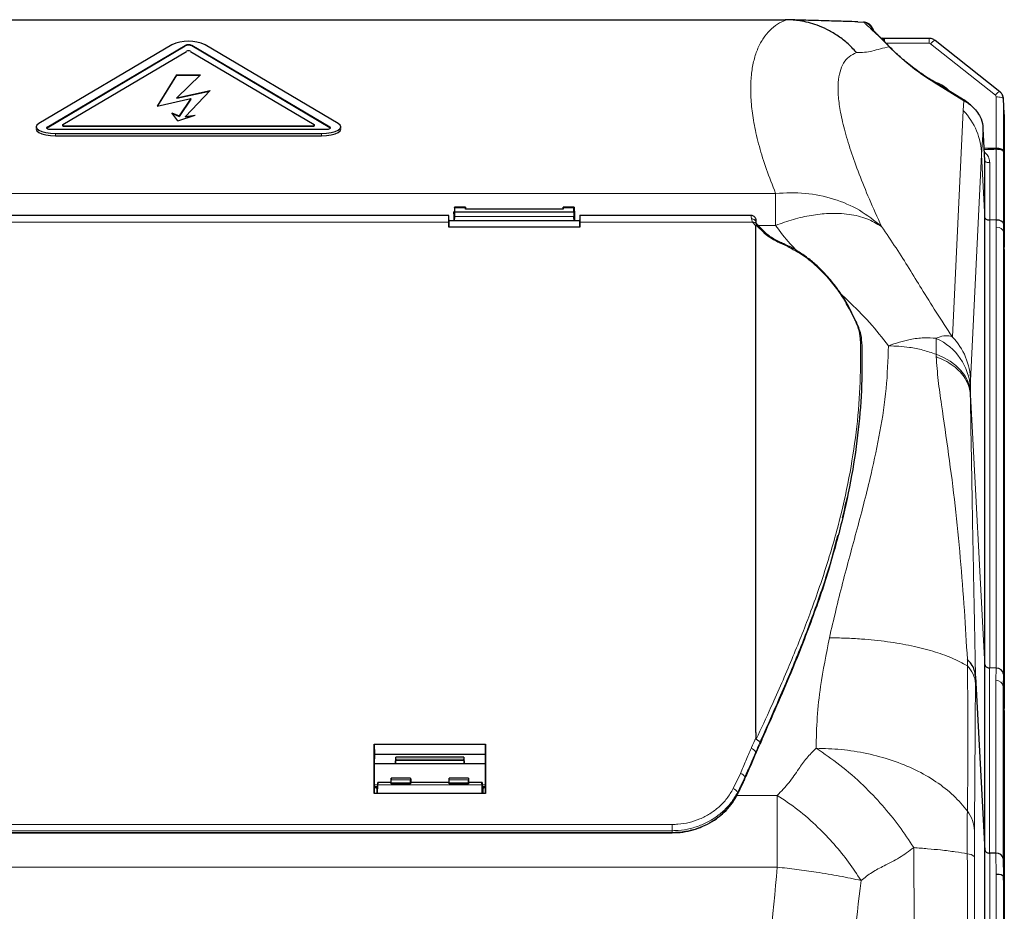
# Model space of a CAD drawing. Units: millimetres. Extents: x 280 to 2438, y 76 to 2064.
# Drawn here: x 741 to 945, y 1852 to 2036 of the extents above; entities that cross this region are included whole.
import ezdxf

# ---------------------------------------------------------------- set-up
doc = ezdxf.new("R2010")
doc.units = ezdxf.units.MM

msp = doc.modelspace()

# ---------------------------------------------------------------- linework, layer by layer
at = {"color": 7, "linetype": 'Continuous', "lineweight": 25}
for p, q in [((652.09, 2036.39), (899.26, 2036.39)), ((899.54, 2036.39), (899.26, 2036.39)), ((914.32, 2035.92), (915.5, 2035.88)), ((919.6, 2032.52), (919.18, 2032.52)), ((929.1, 2032.52), (919.84, 2032.52)), ((943.75, 2021.45), (930.35, 2032.08)), ((772.21, 2031.19), (744.64, 2014.86)), ((746.37, 2014.11), (774.98, 2031.06)), ((746.37, 2014.01), (774.98, 2030.97)), ((749.61, 2014.65), (775.24, 2029.83)), ((776.11, 2029.83), (801.74, 2014.65)), ((804.98, 2014.11), (776.37, 2031.06)), ((804.98, 2014.01), (776.37, 2030.97)), ((806.71, 2014.86), (779.14, 2031.19)), ((773.17, 2024.99), (769.17, 2018.49)), ((773.17, 2024.9), (769.24, 2018.51)), ((773.17, 2024.99), (778.17, 2024.99)), ((773.17, 2024.9), (773.17, 2024.99)), ((773.17, 2024.9), (778.08, 2024.9)), ((778.17, 2024.99), (773.25, 2020.2)), ((936.21, 2019.79), (929.72, 2023.77)), ((773.25, 2020.2), (780.17, 2021.73)), ((773.25, 2020.11), (780.06, 2021.61)), ((780.17, 2021.73), (775.07, 2016.34)), ((769.17, 2018.49), (776.17, 2020.03)), ((773.25, 2020.11), (773.25, 2020.2)), ((776.17, 2020.03), (773.75, 2016.44)), ((776.17, 2019.94), (773.75, 2016.35)), ((776.17, 2019.94), (776.17, 2020.03)), ((944.67, 2016.87), (944.5, 2020.02)), ((772.25, 2017.06), (773.75, 2016.44)), ((773.47, 2015.42), (772.25, 2017.06)), ((772.35, 2016.92), (773.75, 2016.35)), ((773.47, 2015.42), (777.07, 2016.61)), ((773.75, 2016.35), (773.75, 2016.44)), ((775.07, 2016.34), (777.07, 2016.61)), ((775.07, 2016.24), (776.59, 2016.45)), ((775.07, 2016.24), (775.07, 2016.34)), ((944.67, 2016.77), (944.67, 1989.22)), ((744.1, 2014.18), (744.1, 2013.83)), ((747.06, 2013.7), (804.29, 2013.7)), ((749.54, 2014.56), (749.54, 2014.47)), ((750.04, 2014.39), (801.31, 2014.39)), ((750.04, 2014.3), (801.31, 2014.3)), ((801.81, 2014.47), (801.81, 2014.56)), ((807.25, 2013.83), (807.25, 2014.18)), ((940.65, 2007.23), (940.27, 2013.76)), ((748.1, 2012.81), (803.25, 2012.81)), ((748.1, 2012.34), (803.25, 2012.34)), ((943.01, 2009.6), (943, 2009.6)), ((940.65, 2007.12), (940.65, 2007.23)), ((940.66, 1995.27), (940.66, 2007.08)), ((944.5, 2009.03), (944.5, 1994.14)), ((830.8, 1997.5), (830.7, 1995.97)), ((833.04, 1997.56), (830.81, 1997.56)), ((830.83, 1996.64), (830.82, 1997.37)), ((833.03, 1997.37), (830.82, 1997.37)), ((833.03, 1997.12), (833.03, 1997.37)), ((853.32, 1997.12), (833.03, 1997.12)), ((833.05, 1997.5), (833.07, 1997.12)), ((853.28, 1997.12), (853.3, 1997.5)), ((855.54, 1997.56), (853.31, 1997.56)), ((853.32, 1997.37), (853.32, 1997.12)), ((855.53, 1997.37), (853.32, 1997.37)), ((855.52, 1996.64), (855.53, 1997.37)), ((855.55, 1997.5), (855.65, 1995.97)), ((829.58, 1995.79), (721.77, 1995.79)), ((830.78, 1994.7), (830.82, 1995.57)), ((830.83, 1996.47), (830.83, 1996.64)), ((855.52, 1996.47), (830.83, 1996.47)), ((855.52, 1996.47), (855.52, 1996.64)), ((855.57, 1994.7), (855.53, 1995.57)), ((892.26, 1995.79), (856.77, 1995.79)), ((940.66, 1902.67), (940.66, 1995.22)), ((943.01, 1994.87), (941.65, 1994.88)), ((941.65, 1994.88), (941.65, 1994.88)), ((829.52, 1993.45), (856.83, 1993.45)), ((856.71, 1994.7), (829.64, 1994.7)), ((893.17, 1992.8), (893.2, 1993.69)), ((895.15, 1992.25), (893.95, 1993.47)), ((944.67, 1988.76), (944.67, 1893.65)), ((911.91, 1936.22), (912.17, 1937.41)), ((940.65, 1864.15), (940.65, 1902.52)), ((943, 1902.01), (941.65, 1902.02)), ((938.71, 1900.3), (938.71, 1900.27)), ((938.71, 1900.27), (940.65, 1864.15)), ((944.49, 1900.77), (944.42, 1898.1)), ((944.67, 1893.2), (944.67, 1855.8)), ((893.17, 1888.65), (893.19, 1887.52)), ((814.12, 1886.21), (837.23, 1886.21)), ((814.12, 1886.21), (814.18, 1884.06)), ((837.23, 1886.21), (837.17, 1884.06)), ((814.18, 1884.06), (814.17, 1882.16)), ((837.17, 1884.06), (814.18, 1884.06)), ((818.54, 1882.16), (818.61, 1883.5)), ((832.73, 1883.53), (818.62, 1883.53)), ((818.62, 1883.14), (818.62, 1882.85)), ((832.72, 1882.85), (832.72, 1883.14)), ((832.73, 1883.5), (832.81, 1882.16)), ((837.17, 1884.06), (837.17, 1882.16)), ((893.02, 1883.87), (893.03, 1883.92)), ((837.25, 1882.16), (814.16, 1882.16)), ((817.65, 1879.12), (817.64, 1878.95)), ((821.69, 1879.15), (817.65, 1879.15)), ((817.66, 1878.22), (817.66, 1878.81)), ((821.69, 1879.12), (821.7, 1878.95)), ((821.69, 1878.22), (821.69, 1878.81)), ((829.65, 1879.12), (829.64, 1878.95)), ((833.69, 1879.15), (829.65, 1879.15)), ((829.66, 1878.22), (829.66, 1878.81)), ((833.69, 1879.12), (833.7, 1878.95)), ((833.69, 1878.22), (833.69, 1878.81)), ((890.8, 1878.76), (890.79, 1878.7)), ((814.16, 1877.8), (814.17, 1877.44)), ((814.17, 1877.44), (814.17, 1876.03)), ((814.17, 1877.44), (814.67, 1877.44)), ((814.67, 1877.17), (814.67, 1876.03)), ((814.69, 1877.16), (814.81, 1877.16)), ((814.87, 1878.25), (814.84, 1877.64)), ((814.84, 1876.03), (814.87, 1877.83)), ((817.66, 1878.26), (814.87, 1878.26)), ((814.87, 1878.26), (814.87, 1878.25)), ((817.66, 1878.01), (821.69, 1878.01)), ((829.66, 1878.26), (821.69, 1878.26)), ((829.66, 1878.01), (833.69, 1878.01)), ((836.48, 1878.26), (833.69, 1878.26)), ((836.48, 1878.25), (836.51, 1877.64)), ((836.51, 1876.03), (836.48, 1877.83)), ((836.54, 1877.16), (836.66, 1877.16)), ((836.67, 1877.44), (837.17, 1877.44)), ((836.67, 1877.16), (836.67, 1876.03)), ((837.18, 1877.8), (837.17, 1877.44)), ((837.17, 1877.44), (837.17, 1876.03)), ((837.23, 1876.03), (814.12, 1876.03)), ((817.01, 1876.1), (834.34, 1876.1)), ((675.47, 1867.87), (875.88, 1867.87)), ((940.66, 1737.79), (940.66, 1864.26)), ((942.92, 1863.65), (941.65, 1863.66)), ((944.42, 1862.54), (944.5, 1858.78)), ((944.68, 1855.49), (944.5, 1858.78)), ((944.67, 1854.89), (944.67, 1735.18))]:
    msp.add_line(p, q, dxfattribs=at)
at = {"color": 7, "linetype": 'Continuous', "lineweight": 18}
for p, q in [((915.7, 2035.79), (915.68, 2035.87)), ((919.84, 2032.52), (919.84, 2031.86)), ((929.1, 2031.51), (929.1, 2032.52)), ((774.98, 2030.97), (774.98, 2031.06)), ((776.37, 2030.97), (776.37, 2031.06)), ((929.1, 2031.51), (920.18, 2031.51)), ((942.82, 2020.76), (929.42, 2031.4)), ((936.32, 2019.6), (930.14, 2023.39)), ((936.18, 2017.54), (936.32, 2019.6)), ((943, 2009.77), (943, 2020.4)), ((944.5, 2019.92), (944.5, 2009.29)), ((944.67, 2016.77), (944.5, 2019.92)), ((933.91, 1970.66), (936.18, 2017.54)), ((746.37, 2014.01), (746.37, 2014.11)), ((750.04, 2014.3), (750.04, 2014.39)), ((801.31, 2014.3), (801.31, 2014.39)), ((804.98, 2014.01), (804.98, 2014.11)), ((940.28, 2013.54), (939.95, 2008.38)), ((940.65, 2007.12), (940.28, 2013.54)), ((748.1, 2012.81), (748.1, 2012.34)), ((803.25, 2012.81), (803.25, 2012.34)), ((940.5, 2009.77), (943, 2009.77)), ((943.01, 1994.87), (943.01, 2009.6)), ((939.95, 2008.43), (937.68, 1961.56)), ((939.95, 2008.38), (940.66, 1995.22)), ((941.65, 2006.76), (941.65, 1994.88)), ((654.05, 2000.4), (897.3, 2000.4)), ((830.67, 1996.58), (830.74, 1996.58)), ((830.83, 1996.64), (830.72, 1994.7)), ((855.53, 1995.57), (830.82, 1995.57)), ((855.52, 1996.64), (855.62, 1994.7)), ((855.61, 1996.58), (855.67, 1996.58)), ((892.53, 1994.41), (892.29, 1995.14)), ((941.65, 1994.88), (941.65, 1902.02)), ((943, 1993.37), (943.01, 1994.87)), ((721.82, 1994.41), (829.53, 1994.41)), ((856.82, 1994.41), (892.53, 1994.41)), ((893.2, 1993.69), (892.53, 1994.41)), ((893.48, 1993.59), (893.28, 1993.79)), ((894.7, 1992.39), (893.48, 1993.59)), ((897.3, 1993.76), (893.66, 1993.76)), ((943, 1902.01), (943, 1993.37)), ((944.5, 1994.14), (944.49, 1992.44)), ((944.49, 1992.44), (944.49, 1900.77)), ((944.67, 1988.97), (944.49, 1992.44)), ((899.69, 1989.43), (898.23, 1990.1)), ((913.9, 1973.67), (912.53, 1976.48)), ((937.64, 1958.65), (937.63, 1958.69)), ((937.64, 1959.07), (937.64, 1958.65)), ((937.64, 1958.65), (940.65, 1902.52)), ((937.04, 1902.44), (937.02, 1903.81)), ((941.64, 1902.02), (941.64, 1863.66)), ((942.93, 1899.48), (943, 1902.01)), ((938.71, 1900.27), (938.7, 1898.79)), ((942.93, 1863.65), (942.93, 1899.48)), ((944.42, 1898.11), (944.42, 1862.54)), ((944.67, 1893.36), (944.42, 1898.1)), ((892.23, 1885.32), (892.24, 1885.35)), ((832.72, 1883.14), (818.62, 1883.14)), ((832.72, 1882.85), (818.62, 1882.85)), ((893.02, 1883.91), (893.01, 1883.85)), ((893.02, 1883.91), (893.16, 1884.56)), ((893.02, 1883.91), (893.03, 1883.92)), ((893.17, 1884.57), (893.03, 1883.92)), ((893.16, 1884.56), (893.17, 1884.57)), ((821.69, 1878.81), (817.66, 1878.81)), ((833.69, 1878.81), (829.66, 1878.81)), ((888.51, 1877.01), (890.01, 1880.17)), ((890.94, 1879.41), (890.8, 1878.76)), ((814.84, 1877.8), (814.16, 1877.8)), ((814.76, 1877.16), (814.7, 1876.03)), ((836.48, 1877.83), (814.87, 1877.83)), ((821.69, 1878.22), (817.66, 1878.22)), ((833.69, 1878.22), (829.66, 1878.22)), ((837.18, 1877.8), (836.5, 1877.8)), ((836.59, 1877.16), (836.65, 1876.03)), ((817.01, 1876.1), (817.01, 1876.03)), ((834.33, 1876.03), (834.34, 1876.1)), ((889.29, 1875.61), (897.65, 1875.61)), ((675.49, 1869.59), (875.86, 1869.59)), ((875.86, 1869.59), (875.86, 1868.29)), ((675.47, 1867.93), (875.88, 1867.93)), ((875.86, 1868.29), (675.49, 1868.29)), ((875.88, 1867.93), (875.86, 1868.29)), ((875.88, 1867.93), (875.88, 1867.87)), ((941.65, 1863.66), (941.65, 1737.59)), ((943.01, 1859.24), (942.92, 1863.65)), ((897.65, 1860.74), (653.69, 1860.74)), ((943.01, 1738.56), (943.01, 1859.24)), ((944.5, 1858.78), (944.5, 1738.07))]:
    msp.add_line(p, q, dxfattribs=at)
at = {"color": 7, "linetype": 'Continuous', "lineweight": 18, "flags": 128}
for points in [[(942.82, 2020.76), (943.01, 2020.96), (943.19, 2021.14), (943.35, 2021.28), (943.5, 2021.38), (943.62, 2021.44), (943.71, 2021.46), (943.75, 2021.45)], [(936.3, 2019.73), (936.42, 2019.63), (936.56, 2019.49)], [(944.5, 2019.92), (944.47, 2020.01), (944.38, 2020.1), (944.24, 2020.19), (944.05, 2020.26), (943.83, 2020.32), (943.57, 2020.36), (943.29, 2020.39), (943, 2020.4)], [(944.5, 2009.29), (944.47, 2009.39), (944.38, 2009.48), (944.24, 2009.56), (944.05, 2009.63), (943.83, 2009.69), (943.57, 2009.73), (943.29, 2009.76), (943, 2009.77)], [(940.66, 2007.08), (940.68, 2007.02), (940.74, 2006.96), (940.83, 2006.9), (940.95, 2006.86), (941.1, 2006.82), (941.27, 2006.79), (941.46, 2006.77), (941.65, 2006.76)], [(937.64, 1959.07), (937.49, 1960.28), (937.1, 1961.46), (936.5, 1962.61), (935.67, 1963.69), (934.65, 1964.69), (933.44, 1965.59), (932.07, 1966.38), (930.56, 1967.05)], [(937.01, 1863.5), (937, 1864.72), (937, 1865.93), (937, 1867.11), (937, 1868.26), (937, 1869.36), (937.01, 1870.42), (937.01, 1871.42), (937.02, 1872.36)]]:
    msp.add_lwpolyline(points, dxfattribs=at)
at = {"color": 7, "linetype": 'Continuous', "lineweight": 25, "flags": 128}
for points in [[(936.21, 2019.79), (936.28, 2019.75), (936.3, 2019.73)], [(744.64, 2014.86), (744.24, 2014.53), (744.1, 2014.18), (744.24, 2013.82), (744.64, 2013.49), (745.27, 2013.21), (746.1, 2012.99), (747.07, 2012.86), (748.1, 2012.81)], [(744.1, 2013.71), (744.24, 2013.35), (744.64, 2013.02), (745.27, 2012.74), (746.1, 2012.52), (747.07, 2012.39), (748.1, 2012.34)], [(746.37, 2014.11), (746.29, 2014.04), (746.26, 2013.97), (746.29, 2013.9), (746.37, 2013.83), (746.49, 2013.78), (746.66, 2013.73), (746.85, 2013.71), (747.06, 2013.7)], [(746.37, 2014.01), (746.29, 2013.95), (746.27, 2013.92)], [(749.61, 2014.65), (749.56, 2014.6), (749.54, 2014.56), (749.56, 2014.52), (749.61, 2014.47), (749.69, 2014.44), (749.79, 2014.41), (749.91, 2014.39), (750.04, 2014.39)], [(749.54, 2014.47), (749.56, 2014.42), (749.61, 2014.38), (749.69, 2014.35), (749.79, 2014.32), (749.91, 2014.3), (750.04, 2014.3)], [(801.31, 2014.39), (801.44, 2014.39), (801.56, 2014.41), (801.66, 2014.44), (801.74, 2014.47), (801.79, 2014.52), (801.81, 2014.56), (801.79, 2014.6), (801.74, 2014.65)], [(801.31, 2014.3), (801.44, 2014.3), (801.56, 2014.32), (801.66, 2014.35), (801.74, 2014.38), (801.79, 2014.42), (801.81, 2014.47)], [(803.25, 2012.81), (804.28, 2012.86), (805.25, 2012.99), (806.07, 2013.21), (806.71, 2013.49), (807.11, 2013.82), (807.25, 2014.18), (807.11, 2014.53), (806.71, 2014.86)], [(803.25, 2012.34), (804.28, 2012.39), (805.25, 2012.52), (806.07, 2012.74), (806.71, 2013.02), (807.11, 2013.35), (807.25, 2013.71)], [(804.29, 2013.7), (804.49, 2013.71), (804.69, 2013.73), (804.85, 2013.78), (804.98, 2013.83), (805.06, 2013.9), (805.09, 2013.97), (805.06, 2014.04), (804.98, 2014.11)], [(805.08, 2013.92), (805.06, 2013.95), (804.98, 2014.01)]]:
    msp.add_lwpolyline(points, dxfattribs=at)
at = {"color": 7, "linetype": 'Continuous', "lineweight": 18}
for centre, radius, start, end in [((915.41, 2033.81), 2, 19.8643, 81.6493), ((930.77, 2030.53), 1.61, 105.2362, 147.515), ((928.94, 2022.5), 1.49, 36.563, 58.4019), ((928.77, 2017.76), 5.91, 40.4239, 76.5463), ((892.33, 1994.17), 0.965, 1.0367, 92.0965), ((892.71, 1993.61), 0.818, 33.9362, 102.4292), ((893.6, 1993.08), 0.527, 47.7332, 103.1516), ((899.66, 1989.5), 1.55, 152.0996, 157.2463), ((899.21, 1989.69), 0.548, 331.0853, 345.5471), ((924.22, 1961.32), 13.45, 1.0104, 43.9388), ((1228.53, 1966.92), 297.97, 179.3413, 179.9748), ((925.68, 1959.41), 11.98, 3.0942, 65.87), ((1027.03, 1959.03), 89.39, 179.3413, 179.9748), ((933.08, 1898.44), 5.63, 3.5747, 45.3085), ((892, 1884.1), 1.25, 21.7746, 79.546), ((891.99, 1884.1), 1.27, 21.7272, 78.5828), ((889.74, 1878.89), 1.3, 23.522, 78.1654), ((888.1, 1875.63), 1.44, 24.2664, 73.5334), ((931.26, 1868), 7.23, 2.1763, 37.1115), ((1341.05, 1864.94), 402.58, 179.5256, 180.2829), ((937.02, 1861.28), 2.21, 49.1324, 90.4198)]:
    msp.add_arc(centre, radius, start, end, dxfattribs=at)
at = {"color": 7, "linetype": 'Continuous', "lineweight": 25}
for centre, radius, start, end in [((775.67, 2023.23), 8.69, 66.5035, 113.4965), ((775.67, 2029.47), 1.74, 66.5035, 113.4965), ((775.67, 2029.37), 1.74, 66.5035, 113.4965), ((775.67, 2028.84), 1.09, 66.5035, 113.4965), ((920.77, 2030.79), 0.0791, 353.198, 43.6623), ((894.8, 1991.89), 0.504, 45.4088, 102.2745), ((912.48, 1976.18), 0.303, 28.1299, 80.4731), ((913.84, 1973.38), 0.293, 27.6371, 78.1357), ((914.44, 1969.78), 0.686, 351.5097, 53.6621)]:
    msp.add_arc(centre, radius, start, end, dxfattribs=at)
at = {"color": 7, "linetype": 'Continuous', "lineweight": 18}
for centre, major_axis, ratio, start_param, end_param in [((929.48, 2029.55), (12.53, -9.23), 0.304757, 4.196235, 4.984519), ((929.1, 2031.03), (0.5, 0), 0.945643, 0.871727, 1.569748), ((942.5, 2020.4), (0.5, 0.001), 0.945406, 6.28199, 7.154512), ((925.95, 2008.28), (13.98, -0.79), 0.972736, 0.069463, 0.805723), ((942.95, 2010.16), (-0.02, 1.2), 0.037128, 4.224138, 4.380301), ((944.45, 2010.17), (-0.02, 2.7), 0.016504, 4.276847, 4.380683), ((986.85, 2956.49), (46.89, 948.16), 0.000925, 3.127275, 3.132639), ((892.15, 1985.83), (0.1, 9.95), 0.011667, 5.920589, 6.283308), ((942.99, 1992.43), (1.5, -0.01), 0.629335, 0.020991, 1.564487), ((944.49, 2187.72), (0, 195.28), 0.000143, 3.136759, 3.138932), ((942.92, 1898.08), (1.5, -0.02), 0.933575, 0.039254, 1.574169), ((944.42, 1955.97), (0, 57.87), 0.000704, 3.1174, 3.12847)]:
    msp.add_ellipse(centre, major_axis=major_axis, ratio=ratio, start_param=start_param, end_param=end_param, dxfattribs=at)
at = {"color": 7, "linetype": 'Continuous', "lineweight": 25}
for centre, major_axis, ratio, start_param, end_param in [((807.17, 2010.16), (137.51, -0.39), 0.008251, 6.036757, 6.127046), ((940.65, 2010.17), (-0.02, 3.2), 0.016504, 2.836066, 2.880567), ((829.69, 1985.83), (-0.12, 9.95), 0.01297, 5.812239, 6.815823), ((830.82, 1996.03), (0.006, 0.5), 0.01409, 3.508291, 5.783804), ((855.52, 1996.03), (-0.006, 0.5), 0.01409, 0.499381, 2.774895), ((856.65, 1985.83), (0.12, 9.95), 0.01297, 5.750548, 6.754132), ((941.66, 2125.42), (1, 130.2), 0.000163, 3.138934, 3.170232), ((942.97, 1990.72), (0.04, 4.15), 0.361707, 0.000943, 0.001995), ((943, 1994.13), (1.5, -0.01), 0.492307, 0.019345, 1.563961), ((833.69, 1779.06), (-2.92, 250), 0.01297, 0.532637, 0.540124), ((829.67, 1991.7), (-0.04, 3), 0.01297, 6.283034, 7.232419), ((856.67, 1991.7), (0.04, 3), 0.01297, 5.333952, 6.283337), ((852.66, 1779.06), (2.92, 250), 0.01297, 5.743062, 5.750548), ((944.65, 1989.71), (-0.01, 1.5), 0.016504, 4.203428, 4.380683), ((944.65, 1989.71), (-0.02, 1.5), 0.014434, 4.031542, 4.203353), ((941.65, 1941.13), (1, 38.62), 0.001042, 3.128513, 3.231762), ((941.66, 1901.3), (1, -0.028), 0.716465, 1.599497, 1.607815), ((942.96, 1899.68), (0.05, 2.33), 0.643325, 0.007014, 0.009503), ((942.99, 1900.75), (1.5, -0.02), 0.837543, 0.029428, 1.572925), ((944.65, 1894.6), (-0.02, 1.5), 0.014434, 3.744809, 4.031542), ((944.63, 1894.6), (-0.04, 1.5), 0.009727, 3.507865, 3.744731), ((818.61, 1882.93), (0.003, 0.6), 0.016504, 5.061549, 6.597439), ((818.61, 1882.65), (0.003, 0.6), 0.016504, 3.769748, 5.061549), ((832.73, 1882.93), (-0.003, 0.6), 0.016504, 5.968932, 7.504822), ((832.73, 1882.65), (-0.003, 0.6), 0.016504, 1.221636, 2.513437), ((817.61, 1879.66), (0.01, 2.55), 0.016504, 4.131282, 4.428801), ((817.65, 1878.65), (0.003, 0.5), 0.016504, 5.04409, 6.614892), ((821.69, 1878.65), (-0.003, 0.5), 0.016504, 5.951479, 7.522281), ((821.74, 1879.66), (-0.01, 2.55), 0.016504, 1.854384, 2.151904), ((829.61, 1879.66), (0.01, 2.55), 0.016504, 4.131282, 4.428801), ((829.65, 1878.65), (0.003, 0.5), 0.016504, 5.04409, 6.614892), ((833.69, 1878.65), (-0.003, 0.5), 0.016504, 5.951479, 7.522281), ((833.74, 1879.66), (-0.01, 2.55), 0.016504, 1.854384, 2.151904), ((817.65, 1877.96), (0.002, 0.3), 0.016504, 4.880415, 6.283279), ((817.65, 1878.01), (0.004, 0.629), 0.016504, 4.712404, 5.04409), ((821.69, 1877.96), (-0.002, 0.3), 0.016504, 6.283091, 7.685956), ((821.7, 1878.01), (-0.004, 0.629), 0.016504, 1.239095, 1.570781), ((829.65, 1877.96), (0.002, 0.3), 0.016504, 4.880415, 6.283279), ((829.65, 1878.01), (0.004, 0.629), 0.016504, 4.712404, 5.04409), ((833.69, 1877.96), (-0.002, 0.3), 0.016504, 6.283091, 7.685956), ((833.7, 1878.01), (-0.004, 0.629), 0.016504, 1.239095, 1.570781), ((941.65, 1890.98), (1, 26.83), 0.001712, 3.12279, 3.23403), ((941.66, 1863.19), (1, -0.014), 0.467747, 1.585972, 1.595382), ((942.88, 1864.35), (1.5, -0.04), 0.467176, 4.749879, 4.759582), ((942.92, 1862.5), (1.5, 0.02), 0.766415, 0.018722, 1.553637), ((943, 1858.75), (1.5, 0.02), 0.325447, 0.013873, 1.558489), ((944.71, 1854.4), (-0.04, 1.5), 0.009727, 0.366272, 0.753801), ((944.7, 1854.4), (-0.01, 1.5), 0.016504, 0.753954, 1.23909)]:
    msp.add_ellipse(centre, major_axis=major_axis, ratio=ratio, start_param=start_param, end_param=end_param, dxfattribs=at)
at = {"color": 7, "linetype": 'Continuous', "lineweight": 18}
for points, knots in [([(897.3, 2000.4), (896.63, 2002.08), (895.29, 2005.46), (893.86, 2010.17), (892.84, 2014.53), (892.27, 2018.5), (892.08, 2022.1), (892.26, 2025.3), (892.78, 2028.11), (893.61, 2030.55), (894.72, 2032.59), (896.08, 2034.24), (897.66, 2035.55), (898.9, 2036.11), (899.54, 2036.39)], [0, 0, 0, 0, 0.082984, 0.167263, 0.252969, 0.334503, 0.417814, 0.502994, 0.583111, 0.665842, 0.751243, 0.829631, 0.912542, 1, 1, 1, 1]), ([(920.85, 2030.78), (920.85, 2030.78), (920.6, 2031.04), (920.1, 2031.55), (919.32, 2032.35), (918.6, 2033.05), (917.74, 2033.87), (916.98, 2034.57), (916.45, 2035.05), (916.05, 2035.41), (915.77, 2035.66), (915.72, 2035.75), (915.7, 2035.79)], [0, 0, 0, 0, 0.000003, 0.050616, 0.097055, 0.163089, 0.226597, 0.369734, 0.518618, 0.619936, 0.809548, 1, 1, 1, 1]), ([(914.05, 2029.62), (913.52, 2029.35), (912.45, 2028.82), (911.33, 2027.45), (910.57, 2025.67), (910.21, 2023.44), (910.22, 2020.76), (910.63, 2017.54), (911.49, 2013.71), (912.82, 2009.28), (914.57, 2004.43), (916.68, 1999.21), (918.37, 1995.45), (919.23, 1993.54)], [0, 0, 0, 0, 0.081233, 0.163101, 0.245864, 0.329771, 0.415061, 0.501962, 0.599204, 0.6992, 0.798349, 0.897236, 1, 1, 1, 1]), ([(920.85, 2030.78), (920.23, 2030.65), (919.01, 2030.38), (917.39, 2029.9), (915.78, 2029.6), (914.63, 2029.61), (914.05, 2029.62)], [0, 0, 0, 0, 0.280161, 0.560435, 0.780363, 1, 1, 1, 1]), ([(940.55, 2008.92), (940.7, 2008.8), (941.12, 2008.48), (941.54, 2007.72), (941.61, 2007.08), (941.65, 2006.76)], [0, 0, 0, 0, 0.222272, 0.611099, 1, 1, 1, 1]), ([(919.23, 1993.54), (918.27, 1994.11), (916.33, 1995.27), (912.59, 1996.15), (908.64, 1996.33), (904.72, 1995.9), (901.02, 1995.09), (898.53, 1994.2), (897.3, 1993.76)], [0, 0, 0, 0, 0.1828853, 0.3708918, 0.5610505, 0.7099796, 0.8567582, 1, 1, 1, 1]), ([(901.68, 1988.49), (901.22, 1988.97), (899.6, 1990.65), (898.26, 1992.47), (897.3, 1993.76)], [0, 0, 0, 0, 0.285106, 1, 1, 1, 1]), ([(919.23, 1993.54), (920.26, 1992.03), (922.33, 1989), (924.98, 1984.79), (927.67, 1980.43), (930.48, 1975.85), (932.77, 1972.38), (933.91, 1970.66)], [0, 0, 0, 0, 0.185045, 0.371752, 0.559732, 0.780959, 1, 1, 1, 1]), ([(898.23, 1990.1), (898.08, 1990.16), (897.32, 1990.51), (895.98, 1991.26), (895.12, 1992.01), (894.7, 1992.39)], [0, 0, 0, 0, 0.107889, 0.556118, 1, 1, 1, 1]), ([(912.53, 1976.48), (912.01, 1977.41), (910.97, 1979.31), (908.82, 1982.18), (906.23, 1984.97), (903.18, 1987.53), (900.83, 1988.8), (899.69, 1989.43)], [0, 0, 0, 0, 0.18523, 0.375025, 0.583284, 0.796633, 1, 1, 1, 1]), ([(920.67, 1968.8), (919.41, 1970.43), (916.87, 1973.71), (913.36, 1977.16), (911.32, 1979.08), (910.87, 1979.5)], [0, 0, 0, 0, 0.435169, 0.87461, 1, 1, 1, 1]), ([(914.85, 1970.33), (914.76, 1970.99), (914.63, 1972.01), (914.09, 1973.24), (913.9, 1973.67)], [0, 0, 0, 0, 0.648208, 1, 1, 1, 1]), ([(930.58, 1970.35), (929.72, 1970.4), (928.02, 1970.52), (924.69, 1970.13), (922.19, 1969.3), (920.67, 1968.8)], [0, 0, 0, 0, 0.284606, 0.56778, 1, 1, 1, 1]), ([(930.58, 1970.35), (930.58, 1970.35), (931.11, 1970.6), (932.15, 1970.94), (933.23, 1970.91), (933.78, 1970.71), (933.91, 1970.66), (933.91, 1970.66)], [0, 0, 0, 0, 0.000007, 0.433704, 0.867101, 0.999993, 1, 1, 1, 1]), ([(893.29, 1887.24), (894.32, 1889.48), (896.95, 1895.18), (900.73, 1903.84), (904.61, 1913.57), (907.97, 1923.29), (910.75, 1933.05), (912.83, 1942.65), (914.21, 1952.07), (914.96, 1961.32), (914.88, 1967.33), (914.85, 1970.33)], [0, 0, 0, 0, 0.069712, 0.177391, 0.285127, 0.403972, 0.522837, 0.64204, 0.761401, 0.880777, 1, 1, 1, 1]), ([(908.44, 1908.27), (909.32, 1912.04), (911.09, 1919.59), (914.22, 1930.85), (916.95, 1941.33), (919, 1951.02), (920.38, 1959.9), (920.57, 1965.84), (920.67, 1968.8)], [0, 0, 0, 0, 0.187273, 0.375215, 0.562812, 0.709393, 0.855051, 1, 1, 1, 1]), ([(930.56, 1967.05), (929.66, 1967.36), (927.88, 1967.96), (924.56, 1968.63), (922.13, 1968.74), (920.67, 1968.8)], [0, 0, 0, 0, 0.293522, 0.577882, 1, 1, 1, 1]), ([(930.56, 1966.53), (930.56, 1966.7), (930.56, 1966.88), (930.56, 1967.05), (930.56, 1967.05)], [0, 0, 0, 0, 0.999914, 1, 1, 1, 1]), ([(937.02, 1903.81), (936.83, 1907.19), (936.41, 1914.19), (935.59, 1924.85), (934.55, 1935.67), (933.15, 1946.33), (931.88, 1954.97), (930.94, 1961.67), (930.69, 1964.91), (930.56, 1966.53)], [0, 0, 0, 0, 0.156843, 0.32462, 0.492383, 0.660765, 0.82909, 0.914421, 1, 1, 1, 1]), ([(937.63, 1958.69), (937.58, 1959.19), (937.47, 1960.19), (936.85, 1961.67), (935.87, 1963.07), (934.51, 1964.39), (932.79, 1965.55), (931.39, 1966.22), (930.61, 1966.51), (930.56, 1966.53)], [0, 0, 0, 0, 0.156991, 0.313982, 0.477797, 0.641612, 0.814016, 0.986419, 1, 1, 1, 1]), ([(937.68, 1961.56), (937.67, 1961.38), (937.66, 1961.01), (937.65, 1960.38), (937.64, 1960.06)], [0, 0, 0, 0, 0.49401, 1, 1, 1, 1]), ([(937.63, 1958.69), (937.63, 1958.69), (937.68, 1955.68), (937.81, 1948.57), (938.01, 1936.89), (938.26, 1923.68), (938.5, 1911.41), (938.65, 1903.59), (938.71, 1900.3)], [0, 0, 0, 0, 0.0002267, 0.1672348, 0.3904453, 0.6138425, 0.8372234, 1, 1, 1, 1]), ([(905.67, 1885.37), (905.73, 1887.51), (905.83, 1891.79), (906.7, 1899.44), (907.78, 1904.91), (908.44, 1908.27)], [0, 0, 0, 0, 0.278734, 0.558269, 1, 1, 1, 1]), ([(937.04, 1902.44), (936, 1903.02), (934, 1904.13), (930, 1905.51), (925.54, 1906.65), (920.52, 1907.51), (915.85, 1908), (911.78, 1908.23), (909.56, 1908.26), (908.44, 1908.27)], [0, 0, 0, 0, 0.174128, 0.332915, 0.491686, 0.651576, 0.811413, 0.905711, 1, 1, 1, 1]), ([(937.02, 1872.36), (937.02, 1872.36), (937.05, 1874.38), (937.1, 1878.54), (937.14, 1885.63), (937.13, 1893.6), (937.07, 1899.49), (937.04, 1902.44)], [0, 0, 0, 0, 0.000002, 0.219633, 0.439845, 0.719689, 1, 1, 1, 1]), ([(938.7, 1898.79), (938.68, 1895.84), (938.65, 1889.95), (938.59, 1881.92), (938.54, 1874.66), (938.5, 1870.41), (938.48, 1868.28)], [0, 0, 0, 0, 0.278528, 0.557262, 0.778463, 1, 1, 1, 1]), ([(892.24, 1885.35), (892.27, 1885.42), (892.59, 1886.14), (892.9, 1886.87), (893.19, 1887.52)], [0, 0, 0, 0, 0.09587, 1, 1, 1, 1]), ([(890.01, 1880.17), (890.2, 1880.61), (890.59, 1881.49), (891.15, 1882.8), (891.7, 1884.08), (892.06, 1884.92), (892.23, 1885.32)], [0, 0, 0, 0, 0.255239, 0.51048, 0.765724, 1, 1, 1, 1]), ([(894.01, 1886.5), (893.76, 1885.93), (893.48, 1885.29), (893.2, 1884.64), (893.17, 1884.57)], [0, 0, 0, 0, 0.891954, 1, 1, 1, 1]), ([(897.65, 1875.61), (898.49, 1876.47), (900.17, 1878.21), (901.93, 1880.9), (903.66, 1883.35), (905, 1884.7), (905.67, 1885.37)], [0, 0, 0, 0, 0.277953, 0.560636, 0.781969, 1, 1, 1, 1]), ([(925.9, 1864.78), (924.93, 1866.27), (922.97, 1869.28), (919.43, 1873.62), (915.32, 1877.93), (910.68, 1882.02), (907.33, 1884.26), (905.67, 1885.37)], [0, 0, 0, 0, 0.1837991, 0.3715767, 0.5610118, 0.7829839, 1, 1, 1, 1]), ([(937.02, 1872.36), (936.12, 1873.45), (934.3, 1875.64), (930.61, 1878.52), (926.34, 1880.98), (921.5, 1882.95), (916.31, 1884.36), (910.97, 1885.21), (907.41, 1885.32), (905.67, 1885.37)], [0, 0, 0, 0, 0.1435363, 0.2889825, 0.4344723, 0.5781364, 0.7247844, 0.8658384, 1, 1, 1, 1]), ([(890.8, 1878.76), (890.8, 1878.76), (890.99, 1879.2), (891.38, 1880.07), (891.95, 1881.39), (892.5, 1882.67), (892.85, 1883.51), (893.02, 1883.91)], [0, 0, 0, 0, 0.00001, 0.255224, 0.510451, 0.765678, 1, 1, 1, 1]), ([(893.16, 1884.56), (892.99, 1884.16), (892.63, 1883.32), (892.08, 1882.04), (891.51, 1880.73), (891.13, 1879.85), (890.94, 1879.41), (890.94, 1879.41)], [0, 0, 0, 0, 0.234274, 0.489518, 0.74476, 0.99999, 1, 1, 1, 1]), ([(890.94, 1879.41), (890.94, 1879.41), (890.46, 1878.34), (889.94, 1877.28), (889.41, 1876.22)], [0, 0, 0, 0, 0.000016, 1, 1, 1, 1]), ([(814.67, 1877.44), (814.68, 1877.39), (814.68, 1877.23), (814.69, 1877.11), (814.69, 1877.16), (814.69, 1877.16)], [0, 0, 0, 0, 0.290842, 0.994937, 1, 1, 1, 1]), ([(836.66, 1877.16), (836.66, 1877.16), (836.66, 1877.11), (836.67, 1877.23), (836.67, 1877.39), (836.67, 1877.44)], [0, 0, 0, 0, 0.005063, 0.709158, 1, 1, 1, 1]), ([(875.86, 1869.59), (876.26, 1869.6), (877.45, 1869.62), (879.4, 1869.95), (881.64, 1870.68), (883.71, 1871.76), (885.61, 1873.18), (887.28, 1874.92), (888.1, 1876.31), (888.51, 1877.01)], [0, 0, 0, 0, 0.075872, 0.225483, 0.375095, 0.524854, 0.674614, 0.837305, 1, 1, 1, 1]), ([(889.41, 1876.22), (888.97, 1875.48), (888.09, 1873.99), (886.3, 1872.13), (884.27, 1870.61), (882.05, 1869.46), (879.65, 1868.68), (877.56, 1868.33), (876.29, 1868.3), (875.86, 1868.29)], [0, 0, 0, 0, 0.162476, 0.324952, 0.474721, 0.624489, 0.774258, 0.924027, 1, 1, 1, 1]), ([(875.88, 1867.93), (876.79, 1867.98), (878.62, 1868.07), (881.21, 1868.77), (883.56, 1869.83), (885.63, 1871.2), (887.42, 1872.87), (888.68, 1874.49), (889.26, 1875.57), (889.47, 1875.96)], [0, 0, 0, 0, 0.161417, 0.322833, 0.471604, 0.620374, 0.769137, 0.917899, 1, 1, 1, 1]), ([(889.41, 1876.22), (889.42, 1876.16), (889.44, 1876.07), (889.47, 1875.98), (889.47, 1875.96)], [0, 0, 0, 0, 0.66494, 1, 1, 1, 1]), ([(897.65, 1875.61), (897.65, 1874.4), (897.65, 1871.98), (897.65, 1868.11), (897.65, 1864.34), (897.65, 1861.94), (897.65, 1860.74)], [0, 0, 0, 0, 0.278795, 0.560291, 0.781205, 1, 1, 1, 1]), ([(914.99, 1857.96), (914.16, 1859.24), (912.48, 1861.82), (909.45, 1865.54), (905.92, 1869.24), (901.95, 1872.74), (899.07, 1874.66), (897.65, 1875.61)], [0, 0, 0, 0, 0.183799, 0.371577, 0.561012, 0.782984, 1, 1, 1, 1]), ([(925.9, 1864.78), (924.93, 1864.06), (922.98, 1862.59), (919.99, 1861.15), (917.26, 1859.73), (915.74, 1858.55), (914.99, 1857.96)], [0, 0, 0, 0, 0.277953, 0.560636, 0.781969, 1, 1, 1, 1]), ([(927.78, 1777.71), (927.22, 1793.98), (926.24, 1823.01), (926, 1852.02), (925.9, 1864.78)], [0, 0, 0, 0, 0.56013, 1, 1, 1, 1]), ([(937.01, 1863.5), (936.22, 1863.64), (934.65, 1863.92), (931.79, 1864.27), (928.87, 1864.56), (926.89, 1864.71), (925.9, 1864.78)], [0, 0, 0, 0, 0.284894, 0.567315, 0.785821, 1, 1, 1, 1]), ([(937.24, 1774.09), (937.24, 1790.21), (937.25, 1819.97), (937.08, 1849.82), (937.01, 1863.5)], [0, 0, 0, 0, 0.541633, 1, 1, 1, 1]), ([(938.47, 1862.96), (938.53, 1849.25), (938.65, 1819.36), (938.76, 1789.54), (938.82, 1773.39)], [0, 0, 0, 0, 0.4587343, 1, 1, 1, 1]), ([(887.46, 1721.1), (888.3, 1729.77), (889.97, 1747.11), (891.58, 1773.21), (893.11, 1800.86), (894.76, 1830.07), (896.69, 1850.52), (897.65, 1860.74)], [0, 0, 0, 0, 0.186569, 0.373263, 0.560038, 0.780106, 1, 1, 1, 1]), ([(914.99, 1857.96), (913.55, 1858.28), (910.63, 1858.91), (906.07, 1859.67), (901.71, 1860.29), (899, 1860.59), (897.65, 1860.74)], [0, 0, 0, 0, 0.278513, 0.560359, 0.781487, 1, 1, 1, 1]), ([(914.99, 1857.96), (913.98, 1849.33), (911.96, 1832.04), (908.21, 1806.31), (904.09, 1779.08), (899.76, 1750.31), (897.34, 1729.95), (896.14, 1719.77)], [0, 0, 0, 0, 0.186568, 0.373263, 0.560038, 0.780106, 1, 1, 1, 1])]:
    msp.add_open_spline(points, degree=3, knots=knots, dxfattribs=at)
at = {"color": 7, "linetype": 'Continuous', "lineweight": 25}
for points, knots in [([(914.05, 2029.62), (913.41, 2030.3), (912.17, 2031.61), (910.07, 2033.18), (907.98, 2034.38), (905.43, 2035.47), (902.61, 2036.22), (900.46, 2036.34), (899.54, 2036.39)], [0, 0, 0, 0, 0.167974, 0.326129, 0.472586, 0.606043, 0.831063, 1, 1, 1, 1]), ([(914.32, 2035.94), (913.5, 2035.97), (911.6, 2036.04), (907.85, 2036.15), (903.44, 2036.26), (901.15, 2036.34), (900.01, 2036.38)], [0, 0, 0, 0, 0.1988785, 0.4612544, 0.7323389, 1, 1, 1, 1]), ([(915.68, 2035.87), (915.66, 2035.87), (915.64, 2035.87), (915.59, 2035.87), (915.54, 2035.88), (915.51, 2035.88), (915.5, 2035.88)], [0, 0, 0, 0, 0.145546, 0.32539, 0.655467, 1, 1, 1, 1]), ([(917.44, 2034.3), (917.4, 2034.47), (917.3, 2034.85), (916.9, 2035.35), (916.34, 2035.75), (915.9, 2035.83), (915.68, 2035.87)], [0, 0, 0, 0, 0.201965, 0.467996, 0.733997, 1, 1, 1, 1]), ([(917.58, 2034.15), (917.58, 2034.16), (917.53, 2034.34), (917.39, 2034.62), (917.22, 2034.94), (917.07, 2035.12), (917.06, 2035.13)], [0, 0, 0, 0, 0.047883, 0.551404, 0.984741, 1, 1, 1, 1]), ([(919.87, 2031.82), (919.72, 2031.98), (919.35, 2032.35), (918.87, 2032.84), (918.41, 2033.3), (917.98, 2033.73), (917.63, 2034.1), (917.36, 2034.38), (917.14, 2034.63), (917.12, 2034.66), (917.11, 2034.68)], [0, 0, 0, 0, 0.058444, 0.141009, 0.230039, 0.337864, 0.473082, 0.628101, 0.825846, 1, 1, 1, 1]), ([(919.84, 2032.52), (919.81, 2032.52), (919.71, 2032.52), (919.6, 2032.52), (919.51, 2032.53)], [0, 0, 0, 0, 0.250246, 1, 1, 1, 1]), ([(919.6, 2032.5), (919.61, 2032.5), (919.62, 2032.5), (919.64, 2032.34), (919.65, 2032.13), (919.66, 2032.04)], [0, 0, 0, 0, 0.267496, 0.684286, 1, 1, 1, 1]), ([(920.09, 2031.61), (920.06, 2031.64), (919.98, 2031.72), (919.91, 2031.78), (919.87, 2031.82)], [0, 0, 0, 0, 0.405672, 1, 1, 1, 1]), ([(920.83, 2030.85), (920.75, 2030.93), (920.5, 2031.18), (920.25, 2031.44), (920.09, 2031.61)], [0, 0, 0, 0, 0.329061, 1, 1, 1, 1]), ([(930.35, 2032.08), (930.26, 2032.15), (929.97, 2032.36), (929.52, 2032.5), (929.19, 2032.51), (929.1, 2032.52)], [0, 0, 0, 0, 0.25379, 0.794395, 1, 1, 1, 1]), ([(929.72, 2023.77), (929.41, 2023.96), (928.57, 2024.49), (927.21, 2025.41), (925.69, 2026.53), (924.36, 2027.58), (923.16, 2028.6), (922.09, 2029.58), (921.33, 2030.33), (920.92, 2030.74), (920.83, 2030.84)], [0, 0, 0, 0, 0.129674, 0.354601, 0.526949, 0.67186, 0.792227, 0.891963, 0.974897, 1, 1, 1, 1]), ([(944.5, 2019.91), (944.49, 2020.06), (944.46, 2020.45), (944.22, 2021.01), (943.9, 2021.31), (943.75, 2021.45)], [0, 0, 0, 0, 0.254424, 0.66205, 1, 1, 1, 1]), ([(938.07, 2018.36), (937.81, 2018.6), (937.29, 2019.1), (936.65, 2019.52), (936.31, 2019.75)], [0, 0, 0, 0, 0.47689, 1, 1, 1, 1]), ([(936.32, 2019.6), (936.32, 2019.6), (936.4, 2019.56), (936.48, 2019.53), (936.56, 2019.49)], [0, 0, 0, 0, 0.049817, 1, 1, 1, 1]), ([(936.56, 2019.49), (936.8, 2019.35), (937.3, 2019.06), (938.6, 2017.99), (939.22, 2017.03), (939.7, 2016.28)], [0, 0, 0, 0, 0.1778571, 0.3564749, 1, 1, 1, 1]), ([(939.7, 2016.28), (939.92, 2015.66), (940.19, 2014.85), (940.25, 2013.97), (940.26, 2013.76)], [0, 0, 0, 0, 0.761996, 1, 1, 1, 1]), ([(943.01, 2009.6), (943.18, 2009.59), (943.52, 2009.58), (943.96, 2009.47), (944.3, 2009.32), (944.46, 2009.17), (944.5, 2009.07), (944.5, 2009.03), (944.5, 2009.03)], [0, 0, 0, 0, 0.217725, 0.435436, 0.653524, 0.872081, 0.989581, 1, 1, 1, 1]), ([(830.82, 1997.37), (830.81, 1997.45), (830.81, 1997.62), (830.8, 1997.54), (830.8, 1997.5)], [0, 0, 0, 0, 0.481789, 1, 1, 1, 1]), ([(833.03, 1997.37), (833.03, 1997.45), (833.04, 1997.6), (833.04, 1997.56), (833.05, 1997.5), (833.05, 1997.5)], [0, 0, 0, 0, 0.4815172, 0.9630321, 1, 1, 1, 1]), ([(853.31, 1997.54), (853.31, 1997.55), (853.31, 1997.58), (853.31, 1997.48), (853.32, 1997.38), (853.32, 1997.37)], [0, 0, 0, 0, 0.171619, 0.940866, 1, 1, 1, 1]), ([(855.53, 1997.37), (855.53, 1997.45), (855.54, 1997.6), (855.54, 1997.56), (855.55, 1997.5), (855.55, 1997.5)], [0, 0, 0, 0, 0.4815172, 0.9630321, 1, 1, 1, 1]), ([(830.67, 1996.58), (830.67, 1996.34), (830.67, 1995.75), (830.67, 1995.09), (830.67, 1994.7)], [0, 0, 0, 0, 0.407215, 1, 1, 1, 1]), ([(830.68, 1995.9), (830.68, 1995.98), (830.67, 1996.12), (830.67, 1996.45), (830.67, 1996.58)], [0, 0, 0, 0, 0.615121, 1, 1, 1, 1]), ([(830.7, 1995.97), (830.7, 1995.95), (830.69, 1995.88), (830.69, 1995.9), (830.69, 1995.91)], [0, 0, 0, 0, 0.304396, 1, 1, 1, 1]), ([(855.67, 1996.58), (855.67, 1996.38), (855.67, 1996), (855.66, 1995.81), (855.65, 1995.92), (855.65, 1995.97)], [0, 0, 0, 0, 0.349478, 0.698955, 1, 1, 1, 1]), ([(855.67, 1996.58), (855.67, 1996.34), (855.67, 1995.75), (855.67, 1995.09), (855.67, 1994.7)], [0, 0, 0, 0, 0.4072154, 1, 1, 1, 1]), ([(893.29, 1994.23), (893.29, 1994.33), (893.28, 1994.6), (893.27, 1994.77), (893.25, 1994.94), (893.22, 1995.09), (893.14, 1995.27), (893, 1995.48), (892.74, 1995.68), (892.48, 1995.79), (892.31, 1995.77), (892.26, 1995.77)], [0, 0, 0, 0, 0.2056288, 0.5519075, 0.6494153, 0.6941463, 0.740973, 0.8062172, 0.8810341, 0.9644597, 1, 1, 1, 1]), ([(940.66, 1995.27), (940.66, 1995.27), (940.66, 1995.28), (940.66, 1995.29), (940.66, 1995.29), (940.67, 1995.27), (940.7, 1995.21), (940.79, 1995.1), (941.02, 1994.98), (941.31, 1994.89), (941.54, 1994.88), (941.65, 1994.88)], [0, 0, 0, 0, 0.0111, 0.032281, 0.053257, 0.098204, 0.144014, 0.36106, 0.575003, 0.787476, 1, 1, 1, 1]), ([(893.28, 1993.79), (893.27, 1993.78), (893.24, 1993.78), (893.21, 1993.75), (893.2, 1993.72), (893.2, 1993.69), (893.2, 1993.69)], [0, 0, 0, 0, 0.205889, 0.467053, 0.93857, 1, 1, 1, 1]), ([(893.28, 1993.79), (893.37, 1993.79), (893.55, 1993.79), (893.73, 1993.71), (893.78, 1993.63), (893.79, 1993.62)], [0, 0, 0, 0, 0.44572, 0.891432, 1, 1, 1, 1]), ([(893.39, 1994.06), (893.37, 1994.09), (893.3, 1994.2), (893.29, 1994.3), (893.29, 1994.27), (893.29, 1994.26)], [0, 0, 0, 0, 0.22302, 0.977097, 1, 1, 1, 1]), ([(893.75, 1993.67), (893.73, 1993.69), (893.55, 1993.83), (893.43, 1993.98), (893.37, 1994.09), (893.36, 1994.1)], [0, 0, 0, 0, 0.084389, 0.860737, 1, 1, 1, 1]), ([(894.03, 1993.39), (893.95, 1993.47), (893.86, 1993.55), (893.81, 1993.62), (893.8, 1993.62)], [0, 0, 0, 0, 0.97247, 1, 1, 1, 1]), ([(898.29, 1990.22), (897.92, 1990.4), (897.17, 1990.76), (896.17, 1991.39), (895.48, 1991.92), (895.23, 1992.2), (895.16, 1992.26)], [0, 0, 0, 0, 0.296786, 0.60364, 0.906243, 1, 1, 1, 1]), ([(899.74, 1989.55), (899.4, 1989.71), (898.92, 1989.95), (898.43, 1990.15), (898.29, 1990.21)], [0, 0, 0, 0, 0.7012749, 1, 1, 1, 1]), ([(912.72, 1976.33), (912.59, 1976.59), (912.15, 1977.51), (911.16, 1979.13), (909.72, 1981.19), (907.97, 1983.31), (906.03, 1985.28), (903.99, 1986.99), (901.98, 1988.35), (900.56, 1989.2), (899.8, 1989.52), (899.73, 1989.55)], [0, 0, 0, 0, 0.051618, 0.177074, 0.314335, 0.460553, 0.614571, 0.747321, 0.87221, 0.989738, 1, 1, 1, 1]), ([(914.1, 1973.51), (913.91, 1973.93), (913.47, 1974.87), (912.99, 1975.79), (912.72, 1976.31)], [0, 0, 0, 0, 0.437501, 1, 1, 1, 1]), ([(915.12, 1969.81), (915.12, 1969.84), (915.13, 1970.26), (914.96, 1971.16), (914.61, 1972.39), (914.23, 1973.2), (914.08, 1973.52)], [0, 0, 0, 0, 0.024427, 0.387828, 0.757235, 1, 1, 1, 1]), ([(915.12, 1969.68), (915.16, 1966.68), (915.25, 1960.69), (914.54, 1951.43), (913.17, 1941.98), (911.11, 1932.35), (908.37, 1922.54), (905.06, 1912.83), (901.25, 1903.08), (897.56, 1894.43), (895.01, 1888.73), (894.01, 1886.5)], [0, 0, 0, 0, 0.118886, 0.23777, 0.357877, 0.47798, 0.596717, 0.71587, 0.823076, 0.930917, 1, 1, 1, 1]), ([(911.17, 1933.15), (911.32, 1933.67), (911.62, 1934.72), (911.78, 1935.72), (911.86, 1936.23)], [0, 0, 0, 0, 0.49216, 1, 1, 1, 1]), ([(894.46, 1887.19), (895.52, 1889.56), (897.64, 1894.33), (900.4, 1900.78), (902.82, 1906.76), (905.62, 1914.14), (908.26, 1921.74), (909.66, 1927.33), (910.2, 1929.45)], [0, 0, 0, 0, 0.152294, 0.305492, 0.437869, 0.570258, 0.836766, 1, 1, 1, 1]), ([(938.71, 1900.3), (938.65, 1900.73), (938.54, 1901.6), (937.93, 1902.76), (937.34, 1903.48), (937.04, 1903.79), (937.02, 1903.81)], [0, 0, 0, 0, 0.3508549, 0.7118845, 0.9825826, 1, 1, 1, 1]), ([(940.66, 1902.67), (940.66, 1902.67), (940.66, 1902.68), (940.66, 1902.68), (940.67, 1902.66), (940.7, 1902.57), (940.79, 1902.38), (941.02, 1902.18), (941.31, 1902.05), (941.53, 1902.03), (941.64, 1902.02)], [0, 0, 0, 0, 0.017481, 0.059073, 0.100649, 0.153528, 0.371772, 0.583273, 0.79158, 1, 1, 1, 1]), ([(893.19, 1887.52), (893.19, 1887.49), (893.19, 1887.42), (893.21, 1887.34), (893.24, 1887.28), (893.26, 1887.25), (893.28, 1887.24), (893.29, 1887.24)], [0, 0, 0, 0, 0.327485, 0.669629, 0.807471, 0.924007, 1, 1, 1, 1]), ([(893.29, 1887.24), (893.39, 1887.19), (893.59, 1887.08), (893.82, 1886.89), (893.98, 1886.69), (894.02, 1886.56), (894.01, 1886.5), (894.01, 1886.5)], [0, 0, 0, 0, 0.240535, 0.481065, 0.721742, 0.984806, 1, 1, 1, 1]), ([(894.46, 1887.19), (894.4, 1887.05), (894.25, 1886.71), (894.1, 1886.36), (894, 1886.14)], [0, 0, 0, 0, 0.3891366, 1, 1, 1, 1]), ([(814.12, 1876.03), (814.12, 1876.32), (814.12, 1876.9), (814.12, 1877.77), (814.12, 1878.64), (814.12, 1879.51), (814.12, 1881.24), (814.12, 1883.48), (814.12, 1885.41), (814.12, 1886.21)], [0, 0, 0, 0, 0.084887, 0.169774, 0.25466, 0.339547, 0.424434, 0.76399, 1, 1, 1, 1]), ([(837.23, 1876.03), (837.23, 1877.42), (837.23, 1879.51), (837.23, 1881.93), (837.23, 1883.14), (837.23, 1883.82), (837.23, 1884.34), (837.23, 1884.85), (837.23, 1885.48), (837.23, 1885.93), (837.23, 1886.21)], [0, 0, 0, 0, 0.407461, 0.611185, 0.713046, 0.763976, 0.814907, 0.865838, 0.916768, 1, 1, 1, 1]), ([(893.03, 1883.92), (893.06, 1883.99), (893.39, 1884.73), (893.71, 1885.47), (894, 1886.14)], [0, 0, 0, 0, 0.090946, 1, 1, 1, 1]), ([(890.79, 1878.7), (890.94, 1879.06), (891.7, 1880.78), (892.43, 1882.49), (893.01, 1883.86)], [0, 0, 0, 0, 0.204183, 1, 1, 1, 1]), ([(814.16, 1882.15), (814.15, 1882.13), (814.15, 1882.09), (814.14, 1881.68), (814.13, 1881.06), (814.13, 1880.28), (814.14, 1879.42), (814.15, 1878.6), (814.15, 1878.07), (814.16, 1877.84), (814.16, 1877.8)], [0, 0, 0, 0, 0.1303884, 0.2704498, 0.4104881, 0.5505065, 0.6905165, 0.8305337, 0.9705702, 1, 1, 1, 1]), ([(837.19, 1882.15), (837.19, 1882.13), (837.2, 1882.09), (837.21, 1881.68), (837.22, 1881.06), (837.22, 1880.28), (837.21, 1879.42), (837.2, 1878.6), (837.19, 1878.07), (837.18, 1877.84), (837.18, 1877.8)], [0, 0, 0, 0, 0.1303861, 0.2704459, 0.4104829, 0.5505007, 0.6905111, 0.8305294, 0.9705674, 1, 1, 1, 1]), ([(889.47, 1875.96), (889.93, 1876.88), (890.39, 1877.81), (890.8, 1878.76), (890.8, 1878.76)], [0, 0, 0, 0, 0.999982, 1, 1, 1, 1]), ([(814.22, 1877.48), (814.23, 1877.47), (814.25, 1877.42), (814.31, 1877.33), (814.43, 1877.23), (814.56, 1877.16), (814.66, 1877.17), (814.69, 1877.17)], [0, 0, 0, 0, 0.0727389, 0.2908682, 0.5438085, 0.8283754, 1, 1, 1, 1]), ([(814.84, 1877.64), (814.83, 1877.55), (814.82, 1877.31), (814.81, 1877.11), (814.81, 1877.14), (814.81, 1877.15)], [0, 0, 0, 0, 0.271112, 0.785412, 1, 1, 1, 1]), ([(814.87, 1877.83), (814.87, 1877.84), (814.87, 1877.88), (814.87, 1877.96), (814.87, 1878.06), (814.87, 1878.15), (814.87, 1878.22), (814.87, 1878.26), (814.87, 1878.26), (814.87, 1878.26)], [0, 0, 0, 0, 0.057629, 0.223193, 0.388732, 0.554245, 0.71974, 0.885233, 1, 1, 1, 1]), ([(836.48, 1877.83), (836.48, 1877.86), (836.48, 1877.92), (836.47, 1878.03), (836.47, 1878.12), (836.47, 1878.2), (836.47, 1878.25), (836.48, 1878.27), (836.48, 1878.26), (836.48, 1878.26)], [0, 0, 0, 0, 0.16561, 0.331222, 0.496813, 0.662382, 0.827943, 0.993514, 1, 1, 1, 1]), ([(836.51, 1877.64), (836.52, 1877.48), (836.53, 1877.18), (836.54, 1877.14), (836.54, 1877.12)], [0, 0, 0, 0, 0.514531, 1, 1, 1, 1]), ([(836.66, 1877.16), (836.66, 1877.16), (836.73, 1877.15), (836.84, 1877.19), (836.97, 1877.26), (837.05, 1877.35), (837.1, 1877.43), (837.12, 1877.47), (837.12, 1877.48)], [0, 0, 0, 0, 0.022642, 0.325058, 0.562888, 0.762775, 0.932135, 1, 1, 1, 1]), ([(816.79, 1876.03), (816.79, 1876.03), (816.82, 1876.06), (816.9, 1876.09), (816.98, 1876.09), (817.01, 1876.1)], [0, 0, 0, 0, 0.019003, 0.57145, 1, 1, 1, 1]), ([(834.34, 1876.1), (834.38, 1876.09), (834.46, 1876.09), (834.52, 1876.05), (834.55, 1876.03)], [0, 0, 0, 0, 0.5563092, 1, 1, 1, 1]), ([(885.22, 1870.94), (885.71, 1871.32), (886.76, 1872.14), (888.08, 1873.67), (889, 1874.95), (889.36, 1875.74), (889.43, 1875.9)], [0, 0, 0, 0, 0.280725, 0.597109, 0.916881, 1, 1, 1, 1]), ([(875.88, 1867.9), (876.25, 1867.9), (877.35, 1867.88), (879.17, 1868.17), (881.27, 1868.74), (883.23, 1869.63), (884.56, 1870.37), (885.16, 1870.88), (885.22, 1870.94)], [0, 0, 0, 0, 0.11175, 0.326944, 0.543744, 0.759189, 0.97458, 1, 1, 1, 1]), ([(940.66, 1864.26), (940.66, 1864.26), (940.66, 1864.27), (940.66, 1864.26), (940.67, 1864.23), (940.71, 1864.12), (940.82, 1863.96), (941.04, 1863.79), (941.32, 1863.68), (941.53, 1863.66), (941.64, 1863.66)], [0, 0, 0, 0, 0.016718, 0.05216, 0.108005, 0.17343, 0.397806, 0.603726, 0.801715, 1, 1, 1, 1])]:
    msp.add_open_spline(points, degree=3, knots=knots, dxfattribs=at)
at = {"color": 7, "linetype": 'Continuous', "lineweight": 18}
for points in [[(919.23, 1993.54), (917.76, 1994.72), (914.83, 1997.1), (909.39, 1999.37), (903.49, 2000.64), (899.36, 2000.48), (897.3, 2000.4)], [(897.3, 2000.4), (897.3, 1999.49), (897.3, 1997.67), (897.3, 1995.07), (897.3, 1993.76)]]:
    msp.add_open_spline(points, degree=3, dxfattribs=at)
at = {"color": 7, "linetype": 'Continuous', "lineweight": 25}
msp.add_open_spline([(893.17, 1888.65), (893.17, 1893.95), (893.17, 1904.55), (893.17, 1919.65), (893.17, 1934.08), (893.17, 1947.7), (893.17, 1960.47), (893.17, 1972.3), (893.17, 1983.21), (893.17, 1989.6), (893.17, 1992.8)], degree=3, dxfattribs=at)

doc.saveas('drawing.dxf')
